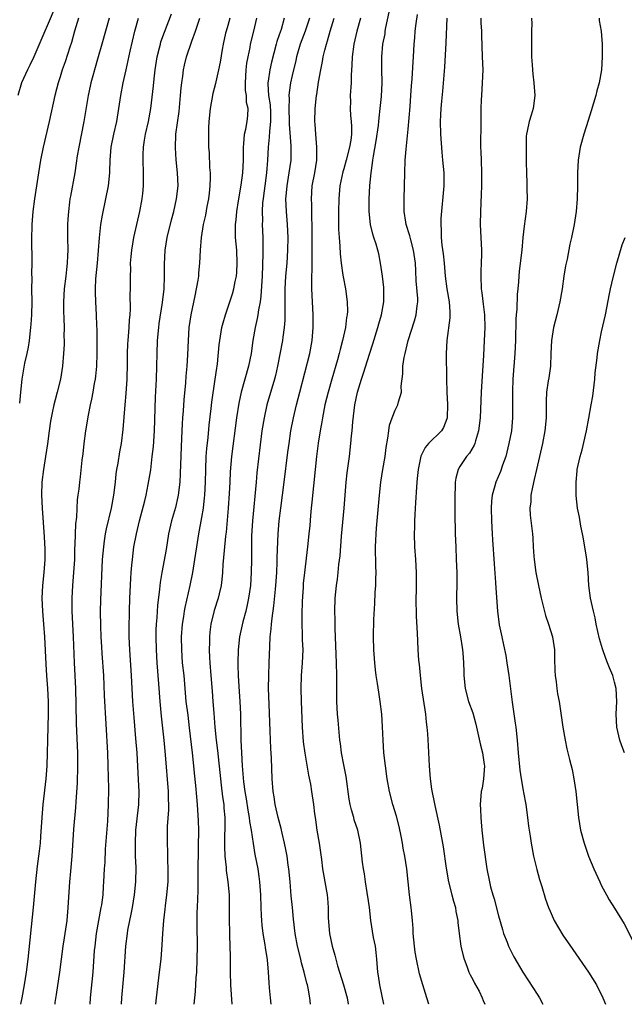
# Model space of a CAD drawing. Units: inches. Extents: x 2559000 to 2562000, y 1506000 to 1509000.
# Drawn here: x 2560499 to 2560593, y 1506000 to 1506153 of the extents above; entities that cross this region are included whole.
import ezdxf

# ---------------------------------------------------------------- set-up
doc = ezdxf.new("R2010")
doc.units = ezdxf.units.IN
doc.header["$MEASUREMENT"] = 0
doc.layers.add('LD25591506_2ft', color=80, linetype='Continuous')

msp = doc.modelspace()

# ---------------------------------------------------------------- linework, layer by layer
at = {"layer": 'LD25591506_2ft'}
for points, elevation in [([(2560504.36, 1506155), (2560503, 1506151.81), (2560502.61, 1506151), (2560500.91, 1506147), (2560500.3, 1506145.7), (2560499.95, 1506145), (2560499.02, 1506143), (2560498.44, 1506141)], 10340), ([(2560507.88, 1506153), (2560507.24, 1506151), (2560506.76, 1506149.24), (2560506.51, 1506148.51), (2560505.78, 1506146.22), (2560505.34, 1506145), (2560505, 1506143.89), (2560504.7, 1506143), (2560504.17, 1506141), (2560503.32, 1506137), (2560502.38, 1506133), (2560501.98, 1506131), (2560501.63, 1506129), (2560501.32, 1506127), (2560501.04, 1506125), (2560500.79, 1506123), (2560500.62, 1506121), (2560500.63, 1506120.63), (2560500.57, 1506119), (2560500.61, 1506115), (2560500.58, 1506113.42), (2560500.61, 1506112.61), (2560500.58, 1506111), (2560500.6, 1506109), (2560500.55, 1506107), (2560500.46, 1506105.54), (2560500.41, 1506105), (2560500.19, 1506103), (2560500.03, 1506101.97), (2560499.84, 1506101), (2560499.5, 1506099.5), (2560499.07, 1506097), (2560498.87, 1506095), (2560498.72, 1506093.28)], 10338), ([(2560512.62, 1506153), (2560512.02, 1506151), (2560511.47, 1506149), (2560510.91, 1506147), (2560510.32, 1506145), (2560510.06, 1506144.06), (2560509.79, 1506143), (2560509.47, 1506141.47), (2560509.37, 1506141), (2560508.69, 1506137), (2560507.89, 1506133), (2560507.67, 1506131.67), (2560507.51, 1506130.49), (2560507.26, 1506129), (2560506.6, 1506125.4), (2560506.53, 1506125), (2560506.48, 1506124.48), (2560506.28, 1506123), (2560506.2, 1506121.8), (2560506.17, 1506121), (2560506.15, 1506119), (2560506.18, 1506117), (2560506.16, 1506116.16), (2560506.1, 1506115), (2560505.97, 1506114.03), (2560505.87, 1506113), (2560505.63, 1506111), (2560505.53, 1506109), (2560505.54, 1506107.54), (2560505.6, 1506106.4), (2560505.62, 1506105), (2560505.6, 1506103.6), (2560505.63, 1506103), (2560505.62, 1506102.38), (2560505.55, 1506101), (2560505.39, 1506099), (2560505.07, 1506097), (2560504.56, 1506095), (2560504.21, 1506093.79), (2560504.03, 1506093), (2560503.78, 1506091.78), (2560503.59, 1506091), (2560503.5, 1506090.5), (2560503.28, 1506089), (2560503.04, 1506086.96), (2560502.75, 1506085), (2560502.4, 1506083), (2560502.15, 1506081), (2560502.12, 1506079), (2560502.24, 1506077), (2560502.54, 1506072.54), (2560502.61, 1506070.61), (2560502.62, 1506069), (2560502.48, 1506067), (2560502.27, 1506065), (2560502.17, 1506063), (2560502.25, 1506061), (2560502.43, 1506059), (2560502.58, 1506057), (2560502.78, 1506052.78), (2560502.9, 1506051), (2560503.05, 1506049), (2560503.16, 1506047), (2560503.15, 1506045), (2560503.08, 1506043.08), (2560503.03, 1506041), (2560503, 1506039), (2560502.94, 1506037), (2560502.79, 1506035), (2560502.31, 1506031), (2560502.15, 1506029), (2560501.97, 1506026.03), (2560501.89, 1506025), (2560501.74, 1506023.74), (2560501.67, 1506023), (2560501.46, 1506021.46), (2560501.18, 1506019), (2560500.83, 1506015), (2560500, 1506007), (2560499.74, 1506005), (2560499.43, 1506003), (2560499.06, 1506001), (2560498.85, 1506000)], 10336), ([(2560504.23, 1506000), (2560504.26, 1506000.26), (2560504.46, 1506001.54), (2560504.95, 1506005), (2560505.2, 1506007), (2560505.49, 1506009), (2560505.69, 1506010.31), (2560505.81, 1506011), (2560506.08, 1506013), (2560506.26, 1506015), (2560506.52, 1506019), (2560506.65, 1506020.65), (2560506.86, 1506023), (2560507.15, 1506027.15), (2560507.45, 1506030.55), (2560507.49, 1506031.49), (2560507.69, 1506034.31), (2560507.76, 1506037), (2560507.73, 1506039), (2560507.54, 1506043.54), (2560507.51, 1506046.49), (2560507.42, 1506049), (2560507.23, 1506053), (2560507.1, 1506057), (2560506.86, 1506061), (2560506.85, 1506063), (2560506.98, 1506065), (2560507.15, 1506067), (2560507.26, 1506069), (2560507.31, 1506070.69), (2560507.36, 1506071.36), (2560507.46, 1506074.54), (2560507.6, 1506075.6), (2560507.71, 1506078.29), (2560507.82, 1506079), (2560507.94, 1506079.94), (2560508.04, 1506081), (2560508.16, 1506081.84), (2560508.44, 1506084.44), (2560508.57, 1506085.43), (2560508.74, 1506087), (2560508.99, 1506089), (2560509.41, 1506091.41), (2560509.74, 1506093), (2560509.9, 1506093.9), (2560510.14, 1506095), (2560510.35, 1506096.35), (2560510.48, 1506097), (2560510.54, 1506097.46), (2560510.69, 1506099), (2560510.77, 1506101), (2560510.73, 1506104.73), (2560510.69, 1506105.31), (2560510.65, 1506107), (2560510.53, 1506109), (2560510.48, 1506110.48), (2560510.48, 1506111), (2560510.55, 1506112.55), (2560510.81, 1506115), (2560510.97, 1506116.97), (2560511.09, 1506118.91), (2560511.33, 1506121), (2560511.58, 1506122.42), (2560512.12, 1506125), (2560512.49, 1506127), (2560512.7, 1506129), (2560512.72, 1506129.28), (2560512.77, 1506131), (2560512.94, 1506133), (2560513.34, 1506135), (2560513.79, 1506137), (2560514.13, 1506139), (2560514.43, 1506141), (2560514.8, 1506143), (2560515.23, 1506145), (2560515.57, 1506146.43), (2560515.87, 1506147.87), (2560516.6, 1506151), (2560517.17, 1506153)], 10334), ([(2560509.65, 1506000), (2560509.73, 1506001), (2560510.15, 1506005), (2560510.36, 1506008.36), (2560510.42, 1506009), (2560510.67, 1506011), (2560511.39, 1506015), (2560511.46, 1506015.46), (2560511.66, 1506017), (2560511.73, 1506018.27), (2560511.8, 1506019), (2560511.9, 1506021), (2560511.97, 1506022.03), (2560512.06, 1506024.06), (2560512.4, 1506028.4), (2560512.52, 1506031), (2560512.54, 1506033.46), (2560512.48, 1506037), (2560512.4, 1506039), (2560511.91, 1506047.91), (2560511.76, 1506051), (2560511.55, 1506054.45), (2560511.47, 1506055.47), (2560511.39, 1506057), (2560511.33, 1506058.67), (2560511.28, 1506061), (2560511.3, 1506062.7), (2560511.59, 1506069), (2560511.76, 1506071), (2560511.91, 1506071.91), (2560512.06, 1506073), (2560512.22, 1506073.78), (2560512.97, 1506077), (2560513.32, 1506079), (2560513.57, 1506081), (2560513.69, 1506082.31), (2560513.8, 1506083), (2560513.99, 1506083.99), (2560514.26, 1506085.74), (2560514.52, 1506087), (2560514.8, 1506089.2), (2560515.09, 1506093), (2560515.23, 1506094.77), (2560515.38, 1506097), (2560515.44, 1506099.44), (2560515.45, 1506101), (2560515.52, 1506102.48), (2560515.54, 1506103), (2560515.72, 1506105), (2560515.78, 1506106.22), (2560515.85, 1506107), (2560515.91, 1506107.91), (2560515.86, 1506110.14), (2560515.9, 1506111), (2560515.9, 1506113), (2560515.95, 1506114.05), (2560515.94, 1506115), (2560516.02, 1506116.02), (2560516.12, 1506117), (2560516.46, 1506119), (2560517.35, 1506123), (2560517.75, 1506125), (2560517.83, 1506125.83), (2560517.96, 1506127), (2560517.94, 1506127.94), (2560517.96, 1506129), (2560517.86, 1506131), (2560517.88, 1506131.88), (2560517.92, 1506133), (2560518.09, 1506134.09), (2560518.25, 1506135), (2560518.72, 1506137), (2560519.09, 1506139), (2560519.49, 1506142.51), (2560519.59, 1506143.59), (2560519.76, 1506145), (2560520.08, 1506147), (2560520.43, 1506148.43), (2560520.55, 1506149), (2560520.65, 1506149.35), (2560521.18, 1506150.82), (2560522.29, 1506153.71)], 10332), ([(2560514.51, 1506000), (2560514.56, 1506001), (2560514.92, 1506005), (2560515.2, 1506009), (2560515.44, 1506011), (2560515.52, 1506011.52), (2560515.8, 1506013), (2560516.01, 1506013.99), (2560516.21, 1506015), (2560516.55, 1506017), (2560516.75, 1506019), (2560516.79, 1506021.21), (2560516.72, 1506023), (2560516.68, 1506025), (2560516.76, 1506027), (2560517.2, 1506031), (2560517.25, 1506033), (2560517.18, 1506034.82), (2560516.93, 1506039), (2560516.76, 1506041.24), (2560516.48, 1506044.48), (2560516.3, 1506047), (2560516.09, 1506051), (2560515.8, 1506055), (2560515.7, 1506057), (2560515.69, 1506058.31), (2560515.75, 1506061), (2560515.81, 1506063), (2560515.95, 1506066.05), (2560516.02, 1506067), (2560516.14, 1506068.14), (2560516.21, 1506069), (2560516.46, 1506071), (2560516.83, 1506073), (2560517.32, 1506075), (2560518.14, 1506078.14), (2560518.34, 1506079), (2560518.68, 1506080.68), (2560518.78, 1506081.22), (2560519.05, 1506082.95), (2560519.3, 1506085), (2560519.47, 1506086.53), (2560519.62, 1506089), (2560519.81, 1506094.19), (2560519.93, 1506097), (2560520.13, 1506103), (2560520.3, 1506105), (2560520.38, 1506105.62), (2560520.91, 1506108.91), (2560521.13, 1506111), (2560521.19, 1506113), (2560521.18, 1506114.82), (2560521.29, 1506117), (2560521.61, 1506119), (2560522.28, 1506121.72), (2560522.63, 1506123), (2560523.07, 1506125), (2560523.29, 1506127), (2560523.23, 1506129), (2560523.02, 1506131.02), (2560522.89, 1506132.89), (2560522.97, 1506135), (2560523.45, 1506138.55), (2560523.69, 1506141), (2560523.78, 1506142.22), (2560523.87, 1506143), (2560524.03, 1506144.03), (2560524.15, 1506145), (2560524.29, 1506145.71), (2560524.61, 1506147), (2560525.45, 1506149.45), (2560526.02, 1506151), (2560526.65, 1506153)], 10330), ([(2560531.32, 1506153), (2560531, 1506151.86), (2560530.74, 1506151), (2560530.66, 1506150.66), (2560530.3, 1506149), (2560530.14, 1506148.14), (2560529.84, 1506146.16), (2560529.59, 1506145), (2560529.15, 1506143.15), (2560529.11, 1506142.89), (2560528.7, 1506141.3), (2560528.28, 1506139), (2560528.08, 1506137), (2560528.02, 1506136.02), (2560528, 1506135), (2560528.03, 1506133.97), (2560528.03, 1506133), (2560528.11, 1506132.11), (2560528.17, 1506129.83), (2560528.26, 1506129), (2560528.28, 1506128.28), (2560528.25, 1506127), (2560528.14, 1506125.86), (2560528.03, 1506125), (2560527.77, 1506123.77), (2560527.54, 1506122.46), (2560527.21, 1506121), (2560526.87, 1506119), (2560526.72, 1506117), (2560526.64, 1506115), (2560526.49, 1506113.51), (2560526.45, 1506113), (2560526.37, 1506112.37), (2560525.91, 1506109.91), (2560525.29, 1506107), (2560524.99, 1506105), (2560524.87, 1506103), (2560524.78, 1506100.78), (2560524.66, 1506099), (2560524.51, 1506097.49), (2560524.44, 1506096.44), (2560524.19, 1506093.81), (2560524.07, 1506092.07), (2560523.98, 1506091), (2560523.93, 1506090.07), (2560523.85, 1506087.85), (2560523.63, 1506082.37), (2560523.55, 1506081), (2560523.32, 1506079), (2560523.27, 1506078.73), (2560522.89, 1506077.11), (2560522.29, 1506075), (2560521.84, 1506073), (2560521.43, 1506070.57), (2560520.79, 1506067), (2560520.53, 1506065.47), (2560520.43, 1506064.43), (2560520.11, 1506061.89), (2560520.01, 1506060.01), (2560519.91, 1506059), (2560519.87, 1506058.13), (2560519.85, 1506057), (2560519.89, 1506055), (2560520.02, 1506053), (2560520.28, 1506049.72), (2560520.48, 1506047), (2560520.7, 1506044.7), (2560521.1, 1506041), (2560521.3, 1506038.7), (2560521.76, 1506033), (2560521.78, 1506031.78), (2560521.8, 1506031), (2560521.81, 1506030.19), (2560521.61, 1506027.61), (2560521.62, 1506026.38), (2560521.59, 1506025), (2560521.64, 1506023.64), (2560521.66, 1506022.34), (2560521.72, 1506021), (2560521.69, 1506019), (2560521.51, 1506017), (2560521.29, 1506015.29), (2560521.24, 1506014.76), (2560521.02, 1506013), (2560520.87, 1506011), (2560520.78, 1506009.22), (2560520.61, 1506007), (2560520.39, 1506005), (2560519.89, 1506001), (2560519.8, 1506000)], 10328), ([(2560525.78, 1506000), (2560526.02, 1506001.98), (2560526.12, 1506004.12), (2560526.19, 1506005), (2560526.27, 1506007), (2560526.29, 1506009), (2560526.26, 1506012.26), (2560526.26, 1506013), (2560526.28, 1506014.28), (2560526.32, 1506015), (2560526.34, 1506016.34), (2560526.41, 1506017.59), (2560526.41, 1506020.41), (2560526.49, 1506024.49), (2560526.5, 1506027), (2560526.46, 1506028.46), (2560526.31, 1506031), (2560526.19, 1506032.19), (2560526.06, 1506033.94), (2560525.85, 1506035.85), (2560525.75, 1506037), (2560525.53, 1506039), (2560525.08, 1506042.92), (2560524.84, 1506044.84), (2560524.58, 1506047), (2560524.22, 1506051), (2560524.01, 1506053), (2560523.86, 1506055), (2560523.84, 1506057), (2560523.99, 1506059), (2560524.19, 1506060.19), (2560524.31, 1506061), (2560524.41, 1506061.59), (2560525.16, 1506065), (2560525.57, 1506067), (2560525.67, 1506067.67), (2560525.91, 1506069), (2560526.19, 1506071), (2560526.5, 1506073), (2560527, 1506075.51), (2560527.25, 1506077), (2560527.42, 1506078.58), (2560527.46, 1506079), (2560527.56, 1506081), (2560527.6, 1506083), (2560527.68, 1506085), (2560527.76, 1506086.24), (2560527.95, 1506087.95), (2560528.13, 1506089.87), (2560528.45, 1506092.45), (2560528.56, 1506093.44), (2560529.07, 1506097), (2560529.29, 1506098.71), (2560529.35, 1506099), (2560529.4, 1506099.4), (2560529.68, 1506102.32), (2560529.76, 1506103), (2560530.09, 1506105), (2560530.27, 1506105.73), (2560530.64, 1506107), (2560531.35, 1506109), (2560531.75, 1506110.25), (2560531.96, 1506111), (2560532.16, 1506112.16), (2560532.34, 1506113), (2560532.4, 1506113.6), (2560532.48, 1506115), (2560532.4, 1506117), (2560532.23, 1506119), (2560532.2, 1506120.2), (2560532.21, 1506121), (2560532.3, 1506121.7), (2560532.42, 1506123), (2560532.69, 1506124.69), (2560532.76, 1506125.24), (2560533, 1506126.55), (2560533.08, 1506127.08), (2560533.35, 1506129), (2560533.46, 1506131), (2560533.45, 1506133), (2560533.52, 1506133.52), (2560533.61, 1506135), (2560533.81, 1506135.81), (2560534.01, 1506137), (2560534.11, 1506137.89), (2560534.16, 1506139), (2560533.94, 1506139.94), (2560533.9, 1506141), (2560533.78, 1506141.78), (2560533.74, 1506143), (2560533.87, 1506145), (2560533.99, 1506146.01), (2560534.17, 1506147), (2560534.46, 1506148.46), (2560534.55, 1506149), (2560535.05, 1506151), (2560535.53, 1506153)], 10326), ([(2560539.75, 1506153), (2560539.27, 1506151.27), (2560539, 1506150.45), (2560538.62, 1506149.38), (2560538.51, 1506149), (2560537.79, 1506146.21), (2560537.53, 1506145), (2560537.26, 1506143.26), (2560537.21, 1506143), (2560537.2, 1506142.8), (2560537.32, 1506141), (2560537.56, 1506139.56), (2560537.63, 1506138.37), (2560537.65, 1506137), (2560537.47, 1506135.47), (2560537.45, 1506134.55), (2560537.27, 1506133), (2560537.19, 1506131), (2560537.04, 1506129), (2560536.75, 1506127), (2560536.55, 1506125.45), (2560536.48, 1506125), (2560536.41, 1506124.41), (2560536.34, 1506123), (2560536.38, 1506121.62), (2560536.36, 1506121), (2560536.44, 1506119), (2560536.43, 1506117.57), (2560536.47, 1506116.47), (2560536.33, 1506113), (2560536.14, 1506109.86), (2560536.01, 1506109), (2560535.77, 1506107.77), (2560535.68, 1506107), (2560535.59, 1506106.41), (2560535.26, 1506105), (2560534.9, 1506103), (2560534.62, 1506101), (2560534.23, 1506099), (2560533.09, 1506095), (2560532.71, 1506093.29), (2560532.35, 1506091), (2560531.57, 1506085), (2560531.38, 1506082.62), (2560531.33, 1506081), (2560531.25, 1506079.25), (2560531.08, 1506077), (2560530.75, 1506073.25), (2560530.66, 1506072.66), (2560530.43, 1506070.43), (2560530.26, 1506068.26), (2560530.19, 1506067), (2560530.1, 1506065.9), (2560529.98, 1506065), (2560529.67, 1506063.67), (2560529.53, 1506063), (2560528.92, 1506061.08), (2560528.39, 1506059), (2560528.24, 1506057.76), (2560528.17, 1506057), (2560528.17, 1506056.17), (2560528.14, 1506055), (2560528.17, 1506053.83), (2560528.22, 1506053), (2560528.37, 1506051), (2560528.59, 1506048.59), (2560528.71, 1506047), (2560528.83, 1506045.17), (2560529, 1506043), (2560529.2, 1506041), (2560529.4, 1506039.4), (2560529.86, 1506035), (2560529.99, 1506034.01), (2560530.21, 1506032.21), (2560530.39, 1506031), (2560530.42, 1506030.42), (2560530.54, 1506029), (2560530.48, 1506024.48), (2560530.56, 1506023), (2560530.76, 1506021.24), (2560530.78, 1506020.78), (2560531.04, 1506019), (2560531.21, 1506017), (2560531.25, 1506015), (2560531.24, 1506013), (2560531.27, 1506011.27), (2560531.29, 1506010.71), (2560531.36, 1506007.36), (2560531.39, 1506006.61), (2560531.39, 1506005), (2560531.42, 1506003), (2560531.63, 1506000)], 10324), ([(2560543.67, 1506153), (2560542.99, 1506151), (2560542.23, 1506149), (2560541.66, 1506147), (2560541.55, 1506146.45), (2560541, 1506144.12), (2560540.75, 1506143), (2560540.52, 1506141.48), (2560540.49, 1506141), (2560540.53, 1506140.53), (2560540.48, 1506139), (2560540.55, 1506137), (2560540.54, 1506136.54), (2560540.8, 1506133.2), (2560540.79, 1506132.79), (2560540.79, 1506131), (2560540.5, 1506129), (2560540.15, 1506127), (2560540.08, 1506125.92), (2560539.98, 1506125), (2560540.01, 1506124.01), (2560540.06, 1506123), (2560540.22, 1506121), (2560540.32, 1506119), (2560540.29, 1506117), (2560540.15, 1506115), (2560539.98, 1506113), (2560539.87, 1506111), (2560539.88, 1506110.12), (2560539.84, 1506107.84), (2560539.87, 1506107), (2560539.85, 1506106.15), (2560539.76, 1506105), (2560539.54, 1506103.54), (2560539.48, 1506103), (2560538.74, 1506099), (2560538.42, 1506097.58), (2560538.28, 1506097), (2560537.09, 1506093), (2560536.63, 1506091), (2560536.31, 1506089), (2560535.54, 1506082.46), (2560535.39, 1506081), (2560534.84, 1506075), (2560534.71, 1506072.71), (2560534.67, 1506070.67), (2560534.68, 1506069), (2560534.65, 1506067), (2560534.51, 1506065), (2560534.23, 1506063), (2560534, 1506062), (2560533.8, 1506061), (2560533.34, 1506059.34), (2560532.81, 1506057), (2560532.6, 1506055), (2560532.55, 1506053), (2560532.57, 1506052.57), (2560532.6, 1506051), (2560532.7, 1506049.3), (2560532.87, 1506047), (2560532.98, 1506045), (2560533.06, 1506041), (2560533.15, 1506039), (2560533.26, 1506037), (2560533.46, 1506034.54), (2560533.66, 1506033), (2560533.86, 1506031.86), (2560534.12, 1506030.12), (2560534.33, 1506029), (2560534.38, 1506028.38), (2560534.64, 1506027), (2560534.94, 1506024.94), (2560535.22, 1506023.22), (2560535.65, 1506021), (2560535.84, 1506019.84), (2560535.94, 1506019), (2560536.08, 1506017), (2560536.13, 1506015), (2560536.21, 1506013.79), (2560536.23, 1506013), (2560536.29, 1506012.29), (2560536.45, 1506011), (2560536.76, 1506009.24), (2560536.81, 1506008.81), (2560537.12, 1506006.88), (2560537.29, 1506005), (2560537.37, 1506003.37), (2560537.44, 1506002.56), (2560537.57, 1506001), (2560537.68, 1506000)], 10322), ([(2560543.85, 1506000), (2560543.75, 1506001), (2560543.47, 1506002.53), (2560543.36, 1506003), (2560543.27, 1506003.27), (2560542.87, 1506005), (2560542.44, 1506006.44), (2560542.32, 1506007), (2560541.81, 1506009), (2560541.47, 1506011), (2560541.21, 1506013.21), (2560541.03, 1506015.03), (2560540.85, 1506016.85), (2560540.68, 1506019), (2560540.48, 1506021), (2560540.39, 1506021.61), (2560540.21, 1506023), (2560540.04, 1506024.04), (2560539.83, 1506025), (2560539.44, 1506026.56), (2560539.27, 1506027.27), (2560538.81, 1506029), (2560538.36, 1506031), (2560538.19, 1506032.19), (2560538.05, 1506033), (2560537.91, 1506035), (2560537.79, 1506038.21), (2560537.7, 1506039.7), (2560537.61, 1506042.39), (2560537.42, 1506046.58), (2560537.35, 1506049), (2560537.37, 1506051), (2560537.43, 1506053), (2560537.52, 1506055.52), (2560537.61, 1506057), (2560537.76, 1506058.24), (2560537.8, 1506059), (2560537.89, 1506059.89), (2560538.17, 1506061.83), (2560538.41, 1506064.41), (2560538.48, 1506065), (2560538.61, 1506067), (2560538.68, 1506068.68), (2560538.69, 1506069.31), (2560538.85, 1506073), (2560539, 1506075), (2560539.24, 1506077), (2560539.77, 1506081), (2560540.32, 1506085.68), (2560540.51, 1506087), (2560540.81, 1506089), (2560541.18, 1506091), (2560541.66, 1506093), (2560542.2, 1506095), (2560543.72, 1506101), (2560544.09, 1506103), (2560544.27, 1506105), (2560544.28, 1506107), (2560544.07, 1506111), (2560544.05, 1506112.05), (2560544.07, 1506113), (2560544.11, 1506113.89), (2560544.08, 1506116.08), (2560544.11, 1506117.89), (2560544.1, 1506121), (2560544.07, 1506121.93), (2560544.04, 1506124.04), (2560543.99, 1506125), (2560544.12, 1506127), (2560544.5, 1506129), (2560544.83, 1506131), (2560544.85, 1506133), (2560544.66, 1506135), (2560544.58, 1506136.58), (2560544.53, 1506137), (2560544.57, 1506139), (2560544.78, 1506141), (2560544.82, 1506141.18), (2560545.1, 1506143.1), (2560545.44, 1506145), (2560545.72, 1506146.28), (2560545.83, 1506147), (2560546.04, 1506148.04), (2560546.3, 1506149), (2560546.49, 1506149.51), (2560546.88, 1506151), (2560547.49, 1506153)], 10320), ([(2560551.58, 1506153), (2560551.01, 1506151), (2560550.54, 1506149), (2560550.3, 1506147), (2560550.27, 1506145.73), (2560550.15, 1506144.15), (2560550.13, 1506143), (2560550.01, 1506141), (2560550.03, 1506140.03), (2560550.01, 1506139), (2560550.07, 1506137.93), (2560550.16, 1506137), (2560550.2, 1506136.2), (2560550.19, 1506135), (2560550.08, 1506134.08), (2560549.9, 1506133), (2560549.37, 1506131), (2560549, 1506129.64), (2560548.85, 1506129.15), (2560548.4, 1506127), (2560548.22, 1506125), (2560548.17, 1506123), (2560548.2, 1506120.2), (2560548.27, 1506119), (2560548.38, 1506117.62), (2560548.44, 1506116.44), (2560548.6, 1506115), (2560548.86, 1506113.14), (2560548.89, 1506112.89), (2560549.25, 1506111), (2560549.53, 1506109), (2560549.56, 1506107.56), (2560549.54, 1506107), (2560549.45, 1506106.55), (2560549.26, 1506105), (2560548.81, 1506103), (2560548.42, 1506101.58), (2560548.29, 1506101), (2560548.03, 1506100.02), (2560547.13, 1506097), (2560546.56, 1506095), (2560546.08, 1506093), (2560545.69, 1506091), (2560545.6, 1506090.4), (2560545.35, 1506089), (2560545.05, 1506087.05), (2560544.78, 1506085), (2560544.56, 1506083), (2560544.07, 1506077.93), (2560543.96, 1506077), (2560543.84, 1506075.84), (2560543.72, 1506074.28), (2560543.59, 1506073), (2560543.38, 1506071), (2560542.89, 1506067), (2560542.73, 1506065.27), (2560542.69, 1506064.69), (2560542.55, 1506062.55), (2560542.48, 1506060.48), (2560542.49, 1506059), (2560542.57, 1506057.43), (2560542.57, 1506056.57), (2560542.63, 1506055), (2560542.54, 1506053), (2560542.41, 1506051), (2560542.36, 1506049), (2560542.39, 1506047), (2560542.56, 1506043), (2560542.73, 1506040.73), (2560542.96, 1506038.96), (2560543.53, 1506035.53), (2560543.82, 1506034.18), (2560544.02, 1506033), (2560544.31, 1506031), (2560544.46, 1506029.54), (2560544.54, 1506029), (2560544.61, 1506028.61), (2560544.84, 1506027), (2560545.2, 1506025), (2560545.54, 1506022.46), (2560545.72, 1506021), (2560545.89, 1506019.89), (2560546.07, 1506019), (2560546.43, 1506017), (2560546.49, 1506016.49), (2560546.58, 1506015), (2560546.58, 1506013.42), (2560546.8, 1506011), (2560547.21, 1506009), (2560547.6, 1506007.6), (2560548.03, 1506005.97), (2560548.94, 1506003), (2560549.51, 1506001), (2560549.67, 1506000)], 10318), ([(2560555.22, 1506000), (2560554.6, 1506003), (2560554.4, 1506004.4), (2560554.3, 1506005), (2560554.14, 1506007), (2560554.04, 1506008.04), (2560553.91, 1506009), (2560553.64, 1506010.36), (2560553.21, 1506013), (2560552.97, 1506015), (2560552.73, 1506016.73), (2560552.7, 1506017), (2560552.63, 1506017.37), (2560552.38, 1506019), (2560552.22, 1506020.22), (2560552.07, 1506021), (2560551.92, 1506022.08), (2560551.6, 1506025), (2560551.19, 1506027), (2560550.64, 1506028.64), (2560550.54, 1506029), (2560550.18, 1506030.18), (2560550, 1506031), (2560549.85, 1506031.85), (2560549.36, 1506035.36), (2560549, 1506037.16), (2560548.66, 1506039), (2560548.48, 1506040.48), (2560548.4, 1506041), (2560548.11, 1506044.11), (2560548.04, 1506045), (2560548, 1506046), (2560547.93, 1506047), (2560547.91, 1506047.91), (2560547.92, 1506050.08), (2560547.91, 1506051), (2560547.86, 1506053), (2560547.67, 1506058.33), (2560547.67, 1506059.67), (2560547.64, 1506061), (2560547.68, 1506063), (2560547.87, 1506065), (2560548.01, 1506065.99), (2560548.13, 1506067), (2560548.25, 1506068.25), (2560548.42, 1506069.58), (2560548.64, 1506072.64), (2560549.06, 1506077), (2560549.38, 1506081), (2560549.55, 1506082.45), (2560549.88, 1506085), (2560550.09, 1506087), (2560550.19, 1506088.19), (2560550.28, 1506089), (2560550.4, 1506090.4), (2560550.73, 1506093), (2560551.14, 1506095), (2560551.76, 1506097), (2560552.08, 1506097.92), (2560553, 1506100.9), (2560553.52, 1506102.48), (2560554.3, 1506105), (2560554.44, 1506105.56), (2560554.85, 1506107), (2560555.21, 1506109), (2560555.22, 1506111), (2560555.21, 1506111.21), (2560555, 1506113), (2560554.72, 1506115), (2560554.44, 1506116.44), (2560554.31, 1506117), (2560554.04, 1506117.96), (2560553.69, 1506119), (2560553.51, 1506119.51), (2560553.15, 1506121), (2560552.92, 1506123), (2560552.93, 1506124.93), (2560553.07, 1506127.07), (2560553.25, 1506129), (2560553.48, 1506130.52), (2560553.52, 1506131), (2560553.59, 1506131.59), (2560554.03, 1506133.97), (2560554.38, 1506136.38), (2560554.44, 1506137), (2560554.47, 1506137.53), (2560554.67, 1506139), (2560554.86, 1506140.86), (2560554.94, 1506143), (2560554.91, 1506145.09), (2560554.91, 1506147), (2560555.08, 1506149), (2560555.4, 1506150.6), (2560555.44, 1506151), (2560555.54, 1506151.54), (2560556.07, 1506153.93)], 10316), ([(2560562.21, 1506000), (2560561.91, 1506001), (2560561.26, 1506003), (2560560.75, 1506004.75), (2560560.27, 1506007), (2560560.09, 1506008.09), (2560559.96, 1506009), (2560559.77, 1506011), (2560559.75, 1506011.75), (2560559.65, 1506013), (2560559.49, 1506014.51), (2560559.47, 1506015), (2560559.2, 1506017), (2560558.78, 1506021), (2560558.48, 1506023), (2560558.24, 1506024.24), (2560558.13, 1506025), (2560557.93, 1506026.07), (2560557.6, 1506027.6), (2560557.18, 1506029.18), (2560556.63, 1506031), (2560556.12, 1506033), (2560555.75, 1506035), (2560555.45, 1506037), (2560555.24, 1506039), (2560555.12, 1506041), (2560555.03, 1506043.03), (2560554.91, 1506045), (2560554.67, 1506047), (2560554.42, 1506048.42), (2560554.23, 1506049.77), (2560554.02, 1506051), (2560553.9, 1506051.9), (2560553.8, 1506053), (2560553.66, 1506055), (2560553.62, 1506057), (2560553.69, 1506059.69), (2560553.83, 1506062.17), (2560553.89, 1506063.89), (2560553.96, 1506065), (2560554, 1506066), (2560554.01, 1506067), (2560553.98, 1506067.98), (2560553.93, 1506071), (2560553.96, 1506071.96), (2560554.01, 1506073), (2560554.1, 1506073.9), (2560554.53, 1506079), (2560554.73, 1506081), (2560555.04, 1506083), (2560555.4, 1506085), (2560555.59, 1506086.41), (2560555.86, 1506087.86), (2560555.98, 1506089), (2560556.12, 1506089.88), (2560556.52, 1506091), (2560557, 1506092.19), (2560557.41, 1506093), (2560557.5, 1506093.5), (2560557.94, 1506095), (2560557.93, 1506095.93), (2560558.16, 1506097.84), (2560558.19, 1506099), (2560558.38, 1506100.38), (2560558.51, 1506101), (2560559.01, 1506103), (2560559.96, 1506106.04), (2560560.22, 1506107), (2560560.37, 1506108.37), (2560560.47, 1506109), (2560560.47, 1506109.53), (2560560.25, 1506112.25), (2560560.2, 1506113.8), (2560560.13, 1506115), (2560559.84, 1506117), (2560559.39, 1506118.61), (2560559.24, 1506119.24), (2560558.7, 1506121), (2560558.63, 1506121.37), (2560558.38, 1506123), (2560558.38, 1506124.38), (2560558.36, 1506125), (2560558.44, 1506127), (2560558.48, 1506129), (2560558.55, 1506131), (2560558.68, 1506132.68), (2560559, 1506135.81), (2560559.3, 1506139.3), (2560559.43, 1506141), (2560559.51, 1506142.49), (2560559.61, 1506143.61), (2560559.77, 1506146.23), (2560559.83, 1506147), (2560559.93, 1506149), (2560560.02, 1506149.98), (2560560.08, 1506151), (2560560.21, 1506152.21), (2560560.42, 1506153.58)], 10314), ([(2560565.01, 1506153), (2560564.82, 1506149.18), (2560564.61, 1506145.39), (2560564.32, 1506141.68), (2560564.14, 1506140.14), (2560564.05, 1506139), (2560564.01, 1506137.99), (2560563.95, 1506137), (2560564.01, 1506135), (2560564.21, 1506132.21), (2560564.34, 1506131), (2560564.51, 1506129), (2560564.5, 1506127), (2560564.07, 1506121.93), (2560564.04, 1506121), (2560564.12, 1506120.12), (2560564.11, 1506119), (2560564.21, 1506117.79), (2560564.43, 1506116.43), (2560564.57, 1506115), (2560564.73, 1506113), (2560565, 1506111), (2560565.37, 1506109), (2560565.43, 1506107.43), (2560565.48, 1506107), (2560565.46, 1506106.54), (2560564.97, 1506103), (2560564.88, 1506101), (2560564.94, 1506097.06), (2560565, 1506095), (2560565.09, 1506093.09), (2560565.05, 1506091), (2560565, 1506090.83), (2560564.49, 1506089.51), (2560564.16, 1506089), (2560562.15, 1506087), (2560561.62, 1506086.38), (2560560.98, 1506085.03), (2560560.53, 1506083), (2560560.4, 1506081.6), (2560560.32, 1506081), (2560560.26, 1506080.26), (2560560.14, 1506077.86), (2560560.01, 1506076.01), (2560559.98, 1506075), (2560559.97, 1506074.03), (2560559.93, 1506073), (2560559.99, 1506071), (2560560.14, 1506069), (2560560.24, 1506067), (2560560.21, 1506064.21), (2560560.17, 1506063), (2560560.23, 1506060.23), (2560560.39, 1506057.61), (2560560.42, 1506056.42), (2560560.5, 1506055), (2560560.62, 1506053.38), (2560560.7, 1506052.7), (2560560.85, 1506051), (2560561.08, 1506049), (2560561.68, 1506045), (2560561.78, 1506043.78), (2560561.91, 1506043), (2560562.01, 1506041.99), (2560562.08, 1506040.08), (2560562.24, 1506037), (2560562.32, 1506036.32), (2560562.4, 1506035), (2560562.63, 1506033.37), (2560563.13, 1506030.87), (2560563.8, 1506027.8), (2560564.32, 1506025), (2560564.43, 1506024.43), (2560564.88, 1506021.12), (2560565.27, 1506019), (2560565.79, 1506017), (2560566.02, 1506016.02), (2560566.33, 1506015), (2560566.41, 1506014.41), (2560566.69, 1506013), (2560566.7, 1506012.7), (2560566.88, 1506011), (2560567.16, 1506009), (2560567.51, 1506007.51), (2560567.66, 1506007), (2560568.1, 1506005.9), (2560568.42, 1506005), (2560568.59, 1506004.59), (2560569, 1506003.86), (2560569.28, 1506003.28), (2560569.98, 1506002.02), (2560570.48, 1506001), (2560570.61, 1506000.61), (2560570.88, 1506000)], 10312), ([(2560570.27, 1506153), (2560570.27, 1506152.27), (2560570.35, 1506151), (2560570.36, 1506150.36), (2560570.49, 1506147), (2560570.55, 1506145), (2560570.48, 1506143), (2560570.35, 1506141), (2560570.34, 1506140.34), (2560570.28, 1506139), (2560570.26, 1506137.74), (2560570.26, 1506136.26), (2560570.22, 1506133.78), (2560570.23, 1506133), (2560570.27, 1506132.27), (2560570.29, 1506131), (2560570.36, 1506129), (2560570.35, 1506128.35), (2560570.38, 1506127), (2560570.34, 1506125.66), (2560570.2, 1506123), (2560570.16, 1506121), (2560570.24, 1506119), (2560570.35, 1506117), (2560570.37, 1506116.37), (2560570.33, 1506115), (2560570.26, 1506113.74), (2560570.24, 1506113), (2560570.33, 1506111), (2560570.42, 1506110.42), (2560570.65, 1506108.65), (2560570.82, 1506107), (2560570.86, 1506105), (2560570.79, 1506103), (2560570.67, 1506100.67), (2560570.46, 1506097.54), (2560570.31, 1506095), (2560570.16, 1506091), (2560569.92, 1506089), (2560569.45, 1506087.45), (2560569.34, 1506087), (2560569.25, 1506086.75), (2560568.5, 1506085.5), (2560568.06, 1506085), (2560567, 1506083.44), (2560566.73, 1506083), (2560566.37, 1506081.63), (2560566.29, 1506081), (2560566.28, 1506080.28), (2560566.23, 1506079), (2560566.25, 1506076.25), (2560566.3, 1506073), (2560566.36, 1506071), (2560566.46, 1506069), (2560566.53, 1506067), (2560566.53, 1506065.47), (2560566.47, 1506063), (2560566.54, 1506061), (2560566.77, 1506059), (2560567.11, 1506057), (2560567.35, 1506055.35), (2560567.42, 1506055), (2560567.47, 1506054.53), (2560567.58, 1506053), (2560567.61, 1506051.61), (2560567.64, 1506051), (2560567.83, 1506049), (2560568.34, 1506047), (2560569, 1506045.21), (2560569.48, 1506043.48), (2560570.22, 1506040.22), (2560570.52, 1506039), (2560570.79, 1506037.21), (2560570.82, 1506037), (2560570.68, 1506035), (2560570.45, 1506033.55), (2560570.34, 1506033), (2560570.18, 1506031), (2560570.22, 1506030.22), (2560570.24, 1506029), (2560570.31, 1506028.31), (2560570.41, 1506027), (2560570.7, 1506024.7), (2560571.21, 1506021), (2560571.59, 1506019), (2560571.78, 1506018.22), (2560572.13, 1506017), (2560572.34, 1506016.34), (2560573, 1506013.75), (2560573.6, 1506011.6), (2560573.8, 1506011), (2560574.34, 1506009.66), (2560574.58, 1506009), (2560574.7, 1506008.7), (2560575.4, 1506007.39), (2560576.8, 1506005), (2560577.64, 1506003.64), (2560579, 1506001.56), (2560579.34, 1506001), (2560579.87, 1506000)], 10310), ([(2560578.14, 1506153), (2560578.16, 1506152.16), (2560578.12, 1506151), (2560578.13, 1506149), (2560578.1, 1506148.1), (2560578.14, 1506147), (2560578.24, 1506145.76), (2560578.26, 1506145), (2560578.32, 1506144.32), (2560578.49, 1506143), (2560578.64, 1506141), (2560578.39, 1506139), (2560578.05, 1506137.95), (2560577.78, 1506137), (2560577.46, 1506135.46), (2560577.34, 1506135), (2560577.31, 1506134.69), (2560577.28, 1506133), (2560577.32, 1506131.32), (2560577.31, 1506130.69), (2560577.33, 1506129), (2560577.42, 1506127.42), (2560577.41, 1506126.59), (2560577.46, 1506125), (2560577.3, 1506123), (2560577, 1506120.73), (2560576.8, 1506119), (2560576.6, 1506117), (2560576.22, 1506113.78), (2560576.15, 1506113), (2560576.12, 1506112.12), (2560576, 1506111), (2560575.89, 1506110.11), (2560575.85, 1506107.85), (2560575.76, 1506107), (2560575.71, 1506106.29), (2560575.64, 1506103), (2560575.53, 1506101), (2560575.22, 1506097), (2560575.15, 1506095.15), (2560575.19, 1506093), (2560575.2, 1506091), (2560575, 1506089), (2560574.62, 1506087), (2560574.13, 1506085), (2560573.64, 1506083.64), (2560573.33, 1506082.67), (2560572.59, 1506081), (2560572.46, 1506080.46), (2560572.04, 1506079), (2560571.94, 1506078.06), (2560571.89, 1506077), (2560571.91, 1506075), (2560572, 1506073), (2560572.05, 1506072.05), (2560572.32, 1506068.32), (2560572.55, 1506065.45), (2560572.58, 1506064.58), (2560572.83, 1506061), (2560573.13, 1506058.87), (2560573.52, 1506057), (2560573.8, 1506055.8), (2560574.12, 1506054.12), (2560574.31, 1506053), (2560574.59, 1506051), (2560575.1, 1506046.9), (2560575.6, 1506043.6), (2560575.68, 1506043), (2560575.88, 1506041), (2560576.04, 1506039), (2560576.31, 1506036.31), (2560576.51, 1506035), (2560576.84, 1506033.16), (2560576.88, 1506032.88), (2560577.22, 1506031), (2560577.5, 1506029), (2560577.66, 1506027.66), (2560577.9, 1506026.1), (2560578.06, 1506025), (2560578.44, 1506023), (2560578.93, 1506020.93), (2560579.36, 1506019.36), (2560579.74, 1506018.26), (2560580.32, 1506016.32), (2560580.77, 1506015), (2560581, 1506014.45), (2560581.65, 1506013), (2560583, 1506010.74), (2560584.51, 1506008.51), (2560586.94, 1506005), (2560588.19, 1506003), (2560589.19, 1506001), (2560589.6, 1506000)], 10308), ([(2560588.63, 1506153), (2560588.64, 1506152.64), (2560588.94, 1506151), (2560589.06, 1506149), (2560589.11, 1506147), (2560589, 1506145), (2560588.64, 1506143), (2560588.27, 1506141.73), (2560588.11, 1506141), (2560587.38, 1506138.62), (2560586.89, 1506137.11), (2560586.24, 1506135), (2560585.69, 1506133), (2560585.35, 1506131), (2560585.26, 1506129), (2560585.27, 1506127), (2560585.2, 1506125), (2560585.04, 1506123), (2560584.76, 1506121), (2560584.35, 1506119), (2560584.07, 1506117.93), (2560583.63, 1506115.63), (2560583.4, 1506114.6), (2560583.15, 1506113), (2560582.86, 1506111), (2560582.51, 1506109), (2560582.34, 1506108.34), (2560582.04, 1506107), (2560581.55, 1506105), (2560581.22, 1506103), (2560581.12, 1506101), (2560581.05, 1506099), (2560580.79, 1506097.21), (2560580.73, 1506096.73), (2560580.46, 1506095), (2560580.39, 1506093.61), (2560580.41, 1506092.41), (2560580.4, 1506091), (2560580.21, 1506089), (2560579.84, 1506087), (2560579.38, 1506085), (2560578.9, 1506083), (2560578.56, 1506081.44), (2560578.26, 1506080.26), (2560578.04, 1506079), (2560578.01, 1506077.99), (2560577.89, 1506077), (2560577.92, 1506075.92), (2560578.18, 1506073.82), (2560578.26, 1506073), (2560578.32, 1506072.32), (2560578.39, 1506071), (2560578.49, 1506069.51), (2560578.54, 1506069), (2560578.81, 1506067), (2560579.19, 1506065), (2560579.62, 1506063), (2560580.31, 1506060.31), (2560580.74, 1506059), (2560581.37, 1506057), (2560581.69, 1506055), (2560581.71, 1506053.71), (2560581.76, 1506051.76), (2560581.81, 1506051), (2560581.96, 1506050.04), (2560582.07, 1506049), (2560582.18, 1506048.18), (2560582.4, 1506047), (2560583, 1506043), (2560583.35, 1506041), (2560583.62, 1506039.62), (2560584.04, 1506037.96), (2560584.44, 1506036.44), (2560584.71, 1506035), (2560585, 1506033), (2560585.4, 1506029), (2560585.73, 1506027), (2560586.29, 1506025), (2560586.98, 1506023), (2560587.79, 1506021), (2560588.7, 1506019), (2560589, 1506018.4), (2560589.75, 1506017), (2560590.19, 1506016.19), (2560591, 1506014.91), (2560592.48, 1506012.48), (2560594.23, 1506009)], 10306), ([(2560592.56, 1506039), (2560592.13, 1506040.13), (2560591.85, 1506041), (2560591.35, 1506043), (2560591.25, 1506045), (2560591.35, 1506047), (2560591.25, 1506049), (2560591, 1506049.98), (2560590.72, 1506051), (2560590.22, 1506052.22), (2560589.92, 1506053), (2560589.65, 1506053.65), (2560589.15, 1506055.15), (2560588.69, 1506056.69), (2560588.17, 1506059), (2560587.98, 1506059.98), (2560587.72, 1506061), (2560587.27, 1506063), (2560587.01, 1506065), (2560586.89, 1506067), (2560586.69, 1506069), (2560586.64, 1506069.36), (2560586.2, 1506072.2), (2560586.05, 1506073), (2560585.8, 1506074.2), (2560585.57, 1506075.57), (2560585.28, 1506077), (2560585.06, 1506078.94), (2560585.03, 1506081), (2560585.22, 1506082.78), (2560585.23, 1506083), (2560585.66, 1506085), (2560585.96, 1506086.04), (2560586.64, 1506089), (2560587.03, 1506090.97), (2560587.4, 1506093), (2560587.62, 1506094.38), (2560587.95, 1506097), (2560588.02, 1506097.98), (2560588.31, 1506100.31), (2560588.37, 1506101), (2560588.72, 1506103), (2560589, 1506104.34), (2560589.6, 1506107), (2560590.22, 1506110.22), (2560590.39, 1506111), (2560590.78, 1506112.78), (2560591.34, 1506115), (2560592.17, 1506117.83), (2560592.63, 1506119)], 10304)]:
    msp.add_lwpolyline(points, dxfattribs=dict(at, elevation=elevation))

doc.saveas('drawing.dxf')
